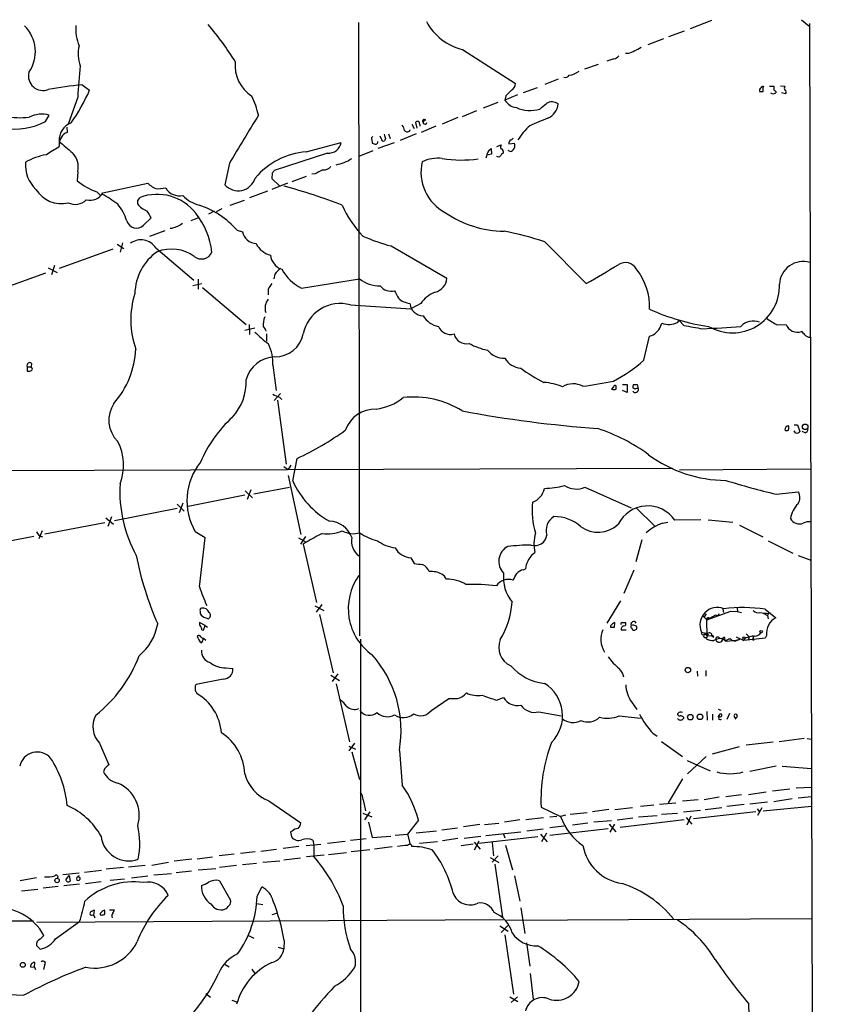
# Model space of a CAD drawing. Extents: x 2 to 1023, y 7 to 817.
# Drawn here: x 691 to 834, y 642 to 817 of the extents above; entities that cross this region are included whole.
import ezdxf

# ---------------------------------------------------------------- set-up
doc = ezdxf.new("R2010")
doc.units = 0
doc.header["$MEASUREMENT"] = 0
doc.layers.add('MAIN', color=5, linetype='CONTINUOUS')

msp = doc.modelspace()

# ---------------------------------------------------------------- linework, layer by layer
at = {"layer": 'MAIN'}
for p, q in [((813.9007, 817.2873), (810.0907, 815.848)), ((829.9027, 817.4567), (831.2573, 816.356)), ((751.078, 816.9487), (751.2473, 707.7287)), ((809.0747, 815.4247), (806.2807, 814.4087)), ((831.342, 816.7793), (833.628, 18.3727)), ((805.3493, 814.07), (802.5553, 812.9693)), ((769.62, 812.1227), (779.018, 806.1113)), ((796.544, 810.514), (795.274, 810.0907)), ((799.084, 811.4453), (798.576, 811.4453)), ((793.75, 809.498), (791.2947, 808.6513)), ((786.638, 806.8733), (784.2673, 805.942)), ((701.8867, 805.8573), (703.2413, 804.926)), ((782.9127, 805.3493), (780.3727, 804.418)), ((823.1293, 804.672), (823.1293, 805.5187)), ((824.23, 805.6033), (825.0767, 805.6033)), ((826.1773, 805.688), (826.9393, 805.6033)), ((701.1247, 803.656), (699.4313, 798.83)), ((779.3567, 804.0793), (777.1553, 803.148)), ((777.3247, 803.91), (777.1553, 803.148)), ((825.3307, 804.672), (825.3307, 804.418)), ((827.1087, 804.2487), (826.3467, 804.418)), ((775.8853, 802.7247), (773.2607, 801.7087)), ((695.3673, 799.338), (696.0447, 800.4387)), ((768.7733, 800.0153), (765.9793, 798.83)), ((772.0753, 801.2007), (769.5353, 800.1847)), ((699.1773, 798.322), (699.262, 797.3907)), ((760.5607, 798.83), (760.984, 798.068)), ((761.238, 799.1687), (761.492, 798.1527)), ((764.8787, 798.4913), (762.254, 797.3907)), ((762.6773, 799.2533), (762.508, 799.2533)), ((753.4487, 796.1207), (753.5333, 795.4433)), ((755.142, 796.29), (754.9727, 796.7133)), ((755.904, 796.29), (755.7347, 795.8667)), ((756.412, 797.1367), (756.7507, 796.29)), ((761.3227, 797.1367), (758.5287, 795.9513)), ((697.8227, 795.274), (697.738, 794.766)), ((741.7647, 793.9193), (748.03, 795.6127)), ((757.428, 795.528), (754.5493, 794.512)), ((774.2767, 794.1733), (774.7, 794.512)), ((774.7, 794.512), (774.7847, 793.496)), ((775.716, 794.8507), (776.478, 795.1893)), ((777.8327, 795.3587), (778.8487, 795.4433)), ((745.5747, 793.6653), (736.092, 790.6173)), ((753.618, 794.0887), (751.1627, 793.0727)), ((774.7847, 793.496), (773.938, 793.3267)), ((776.8167, 794.004), (776.8167, 793.6653)), ((778.0867, 794.004), (777.748, 794.1733)), ((728.1333, 791.8873), (727.2867, 788.0773)), ((701.1247, 790.448), (701.04, 788.7547)), ((735.7533, 790.1093), (735.6687, 789.178)), ((735.6687, 789.178), (737.108, 787.8233)), ((741.7647, 789.5167), (739.2247, 788.5853)), ((743.3733, 790.0247), (742.7807, 789.94)), ((705.612, 786.638), (713.5707, 788.3313)), ((715.3487, 787.3153), (716.788, 787.4847)), ((738.4627, 788.3313), (735.6687, 787.2307)), ((704.5113, 786.8073), (705.104, 786.2147)), ((711.7927, 785.2833), (712.216, 785.7913)), ((734.9067, 786.892), (731.6893, 785.7067)), ((730.758, 785.2833), (728.218, 784.352)), ((712.8087, 780.8807), (714.1633, 782.1507)), ((722.7147, 782.2353), (721.2753, 781.6427)), ((725.424, 783.336), (724.408, 782.828)), ((726.7787, 783.7593), (725.7627, 783.2513)), ((717.8887, 780.288), (717.55, 780.288)), ((716.6187, 779.8647), (713.9093, 778.8487)), ((729.488, 779.9493), (730.4193, 779.6953)), ((708.152, 777.494), (709.3373, 776.732)), ((709.0833, 777.748), (708.66, 776.0547)), ((715.01, 776.8167), (721.7833, 771.0593)), ((756.92, 777.1553), (766.826, 771.398)), ((784.2673, 777.9173), (791.6333, 770.4667)), ((707.39, 776.5627), (697.8227, 773.176)), ((696.976, 773.684), (696.468, 771.9907)), ((695.3673, 772.3293), (685.3767, 768.6887)), ((695.8753, 773.2607), (697.484, 772.414)), ((736.1767, 772.16), (736.0073, 771.3133)), ((721.614, 770.128), (723.2227, 770.4667)), ((722.5453, 771.2287), (722.5453, 769.4507)), ((723.3073, 769.7893), (731.0967, 763.1853)), ((740.918, 769.62), (751.2473, 771.3133)), ((734.9913, 769.4507), (734.9913, 768.4347)), ((749.6387, 766.6567), (760.3913, 765.9793)), ((762.1693, 766.9107), (760.3913, 765.9793)), ((731.6047, 763.1853), (731.6893, 761.4073)), ((804.8413, 762.8467), (805.0953, 763.4393)), ((807.8893, 763.524), (808.1433, 763.8627)), ((808.99, 763.016), (808.1433, 763.8627)), ((825.5847, 763.1007), (827.1933, 763.1853)), ((732.6207, 762.508), (730.8427, 762.0847)), ((734.7373, 761.492), (734.7373, 760.222)), ((801.878, 756.8353), (802.894, 761.0687)), ((692.912, 756.2427), (692.8273, 755.65)), ((735.838, 755.904), (736.4307, 751.4167)), ((692.15, 755.65), (692.15, 754.888)), ((692.15, 755.65), (692.8273, 755.65)), ((692.912, 755.4807), (692.8273, 755.65)), ((796.9673, 751.6707), (796.9673, 752.2633)), ((798.068, 752.5173), (798.9147, 752.5173)), ((798.9147, 752.5173), (798.9147, 751.078)), ((800.0153, 752.5173), (800.6927, 752.5173)), ((800.6927, 752.5173), (800.862, 751.7553)), ((737.1927, 750.9087), (736.092, 749.6387)), ((796.4593, 752.094), (796.1207, 751.6707)), ((798.9147, 751.078), (798.068, 751.4167)), ((800.2693, 751.6707), (799.9307, 751.9247)), ((736.6847, 749.7233), (738.2087, 738.2933)), ((737.0233, 750.2313), (737.4467, 749.808)), ((828.6327, 745.3207), (829.2253, 745.3207)), ((829.2253, 745.3207), (829.6487, 744.1353)), ((828.8867, 743.8813), (828.6327, 744.22)), ((830.58, 743.8813), (830.072, 744.1353)), ((739.394, 735.33), (740.156, 739.3093)), ((807.0427, 737.5313), (652.6107, 737.0233)), ((737.7853, 737.87), (738.5473, 737.362)), ((739.0553, 738.124), (738.5473, 737.362)), ((808.228, 737.2773), (831.5113, 737.4467)), ((738.5473, 736.2613), (740.8333, 725.7627)), ((730.9273, 733.552), (732.1973, 732.282)), ((731.9433, 733.7213), (731.266, 732.028)), ((732.4513, 733.044), (738.8013, 734.2293)), ((791.3793, 734.2293), (799.592, 730.504)), ((825.4153, 732.9593), (829.3947, 733.3827)), ((719.836, 731.3507), (719.1587, 729.6573)), ((730.8427, 732.79), (720.7673, 730.758)), ((718.82, 730.4193), (707.644, 728.218)), ((718.82, 731.1813), (720.09, 729.9113)), ((800.4387, 730.5887), (803.8253, 727.2867)), ((705.9507, 727.8793), (695.2827, 725.8473)), ((706.12, 728.726), (707.4747, 727.6253)), ((707.136, 728.8953), (706.4587, 727.202)), ((805.18, 727.7947), (806.1113, 727.964)), ((812.038, 728.3873), (807.3813, 728.3027)), ((813.308, 728.3873), (817.7107, 727.964)), ((694.7747, 726.44), (694.182, 725.0007)), ((723.8153, 725.17), (722.0373, 726.2707)), ((818.896, 727.456), (823.0447, 725.3393)), ((693.3353, 725.424), (682.6673, 723.392)), ((722.7993, 716.4493), (723.8153, 725.17)), ((740.41, 725.17), (741.7647, 724.408)), ((741.68, 725.424), (740.7487, 724.0693)), ((741.7647, 724.408), (741.2567, 724.0693)), ((801.5393, 724.8313), (800.4387, 720.9367)), ((823.976, 724.662), (828.3787, 722.4607)), ((741.2567, 724.0693), (743.6273, 713.6553)), ((781.9813, 722.2067), (782.4893, 722.5453)), ((760.3913, 721.614), (760.984, 720.598)), ((829.31, 722.0373), (831.596, 721.1907)), ((780.4573, 719.4973), (780.796, 719.6667)), ((800.1, 719.4127), (798.322, 715.264)), ((797.7293, 713.994), (795.274, 710.0147)), ((722.884, 712.1313), (722.884, 711.708)), ((743.2887, 713.0627), (744.8973, 712.216)), ((744.5587, 713.3167), (743.5427, 711.962)), ((813.054, 710.6073), (817.372, 712.1313)), ((815.9327, 712.47), (816.0173, 711.8773)), ((817.372, 712.1313), (818.4727, 712.0467)), ((818.4727, 712.724), (818.5573, 712.0467)), ((818.4727, 712.0467), (819.2347, 711.8773)), ((823.468, 712.47), (825.3307, 710.946)), ((723.9, 710.946), (724.408, 710.7767)), ((744.1353, 711.5387), (746.5907, 701.1247)), ((812.292, 711.3693), (813.054, 710.6073)), ((812.9693, 711.6233), (812.6307, 711.1153)), ((813.054, 710.6073), (814.6627, 711.454)), ((813.054, 710.8613), (813.054, 710.6073)), ((813.1387, 707.644), (813.054, 710.6073)), ((823.1293, 711.7927), (823.8913, 711.3693)), ((824.0607, 711.708), (823.8913, 711.3693)), ((823.8913, 711.3693), (823.976, 710.7767)), ((723.8153, 709.5913), (722.7993, 710.0993)), ((723.2227, 708.8293), (723.4767, 708.7447)), ((723.4767, 708.7447), (723.8153, 709.5913)), ((723.8153, 709.5913), (724.2387, 709.2527)), ((795.9513, 709.5067), (795.9513, 709.2527)), ((796.6287, 709.2527), (796.7133, 710.0993)), ((797.814, 708.8293), (798.7453, 708.8293)), ((797.9833, 710.0993), (798.576, 710.0993)), ((723.4767, 707.3053), (723.9, 706.9667)), ((751.4167, 707.136), (751.5013, 585.8933)), ((812.8, 708.0673), (813.1387, 707.644)), ((813.1387, 707.5593), (812.9693, 707.2207)), ((813.1387, 707.644), (813.3927, 708.0673)), ((813.9007, 707.7287), (813.1387, 707.644)), ((813.9853, 707.7287), (814.324, 707.4747)), ((815.34, 707.3053), (815.9327, 707.2207)), ((816.5253, 706.7973), (818.2187, 706.9667)), ((817.2873, 707.2207), (816.9487, 707.136)), ((816.9487, 707.136), (817.2873, 707.2207)), ((818.2187, 706.9667), (818.9807, 707.136)), ((818.3033, 707.5593), (819.658, 706.882)), ((818.5573, 706.9667), (818.9807, 707.136)), ((819.912, 707.3053), (819.658, 706.882)), ((823.468, 707.3053), (819.658, 706.882)), ((821.3513, 707.7287), (819.912, 707.3053)), ((820.0813, 708.0673), (820.5893, 707.5593)), ((820.5893, 707.5593), (820.42, 706.882)), ((821.436, 706.9667), (821.2667, 706.9667)), ((821.3513, 707.5593), (821.69, 707.7287)), ((823.722, 707.8133), (823.468, 707.3053)), ((727.456, 702.056), (728.726, 701.8867)), ((811.3607, 701.4633), (811.4453, 700.532)), ((812.8847, 701.548), (812.8847, 700.532)), ((727.0327, 700.024), (722.2067, 699.0927)), ((746.1673, 700.7013), (747.6913, 699.77)), ((747.4373, 700.9553), (746.4213, 699.6007)), ((747.0987, 699.1773), (749.4693, 688.848)), ((722.2067, 697.738), (722.2913, 697.484)), ((764.1167, 694.5207), (767.1647, 696.5527)), ((775.6313, 696.2987), (776.9013, 696.722)), ((799.6767, 695.96), (800.608, 694.6053)), ((815.086, 694.69), (815.594, 694.5207)), ((783.1667, 694.182), (787.146, 693.5047)), ((797.4753, 693.5047), (801.2853, 693.0813)), ((808.9053, 693.2507), (808.9053, 692.9967)), ((813.054, 694.2667), (813.1387, 692.7427)), ((814.07, 693.7587), (814.07, 692.7427)), ((815.086, 693.3353), (815.5093, 693.8433)), ((817.118, 693.928), (816.61, 692.8273)), ((817.88, 693.42), (818.2187, 692.912)), ((803.4867, 690.372), (804.2487, 689.864)), ((830.4107, 689.4407), (825.9233, 688.848)), ((830.9187, 689.4407), (831.6807, 689.356)), ((705.0193, 688.594), (706.628, 684.784)), ((750.4007, 688.594), (749.3847, 687.2393)), ((749.3847, 688.086), (750.57, 687.578)), ((805.0107, 688.9327), (808.736, 686.2233)), ((814.07, 686.7313), (818.896, 688.0013)), ((820.0813, 688.34), (824.9073, 688.848)), ((749.8927, 687.07), (751.2473, 682.1593)), ((812.9693, 686.2233), (809.6673, 683.1753)), ((705.866, 684.022), (705.6967, 683.514)), ((809.5827, 685.546), (813.6467, 683.6833)), ((825.4153, 684.53), (820.7587, 683.5987)), ((826.516, 684.53), (831.6807, 684.1067)), ((808.736, 682.244), (806.196, 678.0107)), ((824.738, 680.1273), (827.8707, 680.466)), ((828.9713, 680.6353), (831.6807, 680.8047)), ((815.2553, 679.0267), (812.6307, 678.5187)), ((816.4407, 679.1113), (819.2347, 679.45)), ((820.5047, 679.45), (823.6373, 679.958)), ((828.294, 678.688), (824.992, 678.18)), ((829.31, 678.8573), (831.6807, 679.1113)), ((735.1607, 678.3493), (740.8333, 674.4547)), ((751.9247, 678.5187), (752.348, 676.5713)), ((783.59, 677.2487), (787.0613, 675.5553)), ((796.7133, 676.8253), (799.846, 677.164)), ((803.656, 677.5873), (801.2853, 677.3333)), ((804.672, 677.7567), (807.5507, 678.0107)), ((811.53, 678.5187), (808.736, 678.2647)), ((812.8, 676.8253), (815.7633, 677.164)), ((819.7427, 677.672), (816.61, 677.3333)), ((820.7587, 677.8413), (823.8913, 678.18)), ((822.0287, 676.91), (822.452, 676.402)), ((822.8753, 677.0793), (822.1133, 675.7247)), ((823.1293, 676.5713), (831.6807, 677.418)), ((751.84, 676.148), (753.4487, 675.4707)), ((753.11, 676.402), (752.1787, 674.9627)), ((784.0133, 675.3013), (780.8807, 674.9627)), ((785.114, 675.4707), (786.384, 675.64)), ((787.908, 675.8093), (787.0613, 675.5553)), ((791.8027, 676.2327), (788.7547, 675.894)), ((795.6127, 676.8253), (792.734, 676.402)), ((797.1367, 674.9627), (799.9307, 675.3013)), ((800.9467, 675.4707), (804.2487, 675.7247)), ((805.0107, 675.9787), (807.8893, 676.148)), ((808.9053, 676.402), (811.9533, 676.656)), ((809.4133, 675.386), (810.4293, 674.2007)), ((810.26, 675.64), (809.498, 674.0313)), ((821.7747, 676.402), (810.6833, 675.132)), ((752.856, 674.5393), (753.5333, 671.83)), ((761.746, 674.878), (759.7987, 672.4227)), ((765.8947, 673.1847), (768.6887, 673.5233)), ((772.668, 674.116), (769.7893, 673.6927)), ((773.5147, 674.116), (776.0547, 674.37)), ((779.78, 674.9627), (777.0707, 674.5393)), ((781.05, 673.0153), (783.9287, 673.354)), ((787.654, 673.862), (785.114, 673.5233)), ((795.528, 673.354), (785.114, 672.1687)), ((791.8873, 674.37), (789.178, 674.0313)), ((796.1207, 674.7933), (792.988, 674.5393)), ((795.6973, 674.2007), (796.8827, 672.846)), ((795.8667, 672.7613), (796.7133, 674.2007)), ((809.0747, 674.9627), (797.6447, 673.608)), ((739.3093, 672.9307), (738.9707, 672.846)), ((738.9707, 672.846), (739.14, 671.9147)), ((749.6387, 671.322), (752.4327, 671.6607)), ((753.5333, 671.83), (756.8353, 672.084)), ((757.5973, 672.2533), (759.7987, 672.4227)), ((759.7987, 672.4227), (760.3067, 670.56)), ((761.3227, 672.6767), (764.9633, 673.0153)), ((768.7733, 671.6607), (766.064, 671.2373)), ((772.8373, 671.9993), (769.874, 671.6607)), ((782.9973, 671.9147), (772.4987, 670.7293)), ((773.7687, 672.1687), (779.9493, 672.846)), ((776.9013, 672.4227), (777.1553, 671.7453)), ((783.5053, 672.4227), (784.6907, 671.068)), ((784.5213, 672.592), (783.6747, 671.068)), ((740.4947, 670.2213), (737.7007, 669.8827)), ((741.7647, 670.3907), (744.3893, 670.6447)), ((742.95, 671.322), (743.1193, 670.4753)), ((743.1193, 670.4753), (743.1193, 668.4433)), ((745.5747, 670.814), (748.7073, 671.1527)), ((757.0893, 670.1367), (753.9567, 669.7133)), ((765.1327, 671.068), (761.9153, 670.7293)), ((771.4827, 670.6447), (769.366, 670.306)), ((771.652, 670.9833), (772.7527, 669.7133)), ((771.7367, 669.6287), (772.5833, 671.2373)), ((774.8693, 670.8987), (775.1233, 668.528)), ((777.24, 670.4753), (778.51, 666.0727)), ((722.376, 668.02), (725.0853, 668.3587)), ((728.98, 668.8667), (726.2707, 668.528)), ((732.7053, 669.29), (730.0807, 668.9513)), ((733.7213, 669.3747), (736.5153, 669.7133)), ((737.7853, 667.8507), (740.7487, 668.1893)), ((744.982, 668.6973), (741.8493, 668.3587)), ((745.744, 668.782), (748.9613, 669.1207)), ((753.11, 669.6287), (749.808, 669.29)), ((774.5307, 668.274), (776.0547, 667.3427)), ((775.97, 668.528), (774.8693, 667.4273)), ((709.2527, 666.496), (706.2047, 666.1573)), ((710.184, 666.5807), (713.1473, 666.9193)), ((714.3327, 666.9193), (717.296, 667.4273)), ((721.4447, 667.9353), (718.312, 667.5967)), ((722.5453, 666.0727), (725.678, 666.3267)), ((729.4033, 666.8347), (726.3553, 666.496)), ((730.4193, 667.004), (732.9593, 667.258)), ((734.06, 667.4273), (737.108, 667.6813)), ((775.3773, 667.0887), (776.732, 657.606)), ((693.7587, 664.6333), (690.88, 664.1253)), ((701.3787, 665.48), (698.5, 665.1413)), ((699.008, 664.2947), (699.6007, 665.0567)), ((699.6007, 665.0567), (699.77, 664.0407)), ((701.548, 664.6333), (701.2093, 664.8027)), ((702.31, 665.6493), (705.358, 665.988)), ((710.692, 664.6333), (713.5707, 664.972)), ((714.6713, 665.1413), (717.804, 665.3953)), ((718.6507, 665.5647), (721.36, 665.9033)), ((778.8487, 664.972), (779.78, 660.4847)), ((697.6533, 663.1093), (694.944, 662.7707)), ((701.4633, 663.5327), (698.6693, 663.194)), ((702.4793, 663.6173), (705.2733, 663.956)), ((706.882, 664.21), (709.422, 664.464)), ((726.3553, 664.1253), (728.3027, 660.654)), ((733.044, 661.3313), (733.8907, 663.0247)), ((691.134, 662.3473), (694.0127, 662.6013)), ((732.9593, 660.0613), (734.06, 659.892)), ((779.9493, 659.2993), (780.7113, 654.7273)), ((703.7493, 658.0293), (704.0033, 657.9447)), ((704.0033, 657.9447), (704.088, 658.876)), ((704.0033, 657.9447), (704.1727, 657.5213)), ((705.104, 658.2833), (705.104, 658.0293)), ((706.7973, 658.9607), (707.644, 658.9607)), ((736.5153, 658.2833), (735.6687, 658.0293)), ((693.2507, 656.9287), (648.2927, 656.7593)), ((776.9013, 657.1827), (693.8433, 656.6747)), ((697.1453, 653.796), (701.4633, 656.844)), ((776.224, 656.082), (777.748, 655.1507)), ((776.478, 654.8967), (777.6633, 656.1667)), ((831.6807, 657.352), (777.4093, 657.0133)), ((731.52, 654.3887), (732.4513, 653.8807)), ((777.1553, 654.4733), (778.6793, 643.89)), ((693.7587, 652.6107), (694.436, 651.9333)), ((737.87, 653.4573), (737.7853, 652.018)), ((780.9653, 653.034), (781.558, 648.8853)), ((736.7693, 652.272), (737.7853, 652.018)), ((692.7427, 648.8007), (693.42, 648.716)), ((693.42, 648.716), (693.5047, 649.5627)), ((695.198, 649.0547), (695.0287, 648.2927)), ((727.3713, 649.224), (728.0487, 648.8007)), ((693.42, 648.716), (693.5893, 648.2927)), ((732.1127, 648.3773), (732.6207, 647.6153)), ((781.6427, 647.6153), (782.1507, 643.0433)), ((723.9, 644.0593), (724.7467, 643.382)), ((728.5567, 642.874), (729.4033, 642.5353)), ((778.002, 643.4667), (779.4413, 642.62)), ((779.3567, 643.4667), (778.256, 642.4507)), ((820.5047, 642.2813), (820.7587, 634.5767))]:
    msp.add_line(p, q, dxfattribs=at)
for centre, radius in [((830.583, 744.9582), 0.4965), ((822.7342, 708.4625), 0.2275), ((819.7124, 707.3296), 0.201), ((809.7096, 701.6327), 0.4826), ((810.1449, 693.2426), 0.4967), ((811.8596, 693.3073), 0.4968), ((697.4501, 664.1593), 0.3909), ((691.3541, 649.1394), 0.4246)]:
    msp.add_circle(centre, radius, dxfattribs=at)
for centre, radius, start, end in [((772.0108, 821.8444), 10.0114, 208.170789, 256.183763), ((687.1642, 811.7611), 6.4159, 324.755284, 45.739467), ((708.7564, 815.8697), 7.9908, 175.902327, 202.591129), ((681.2572, 780.0732), 56.4768, 32.005588, 40.310903), ((707.3315, 811.3014), 6.1385, 165.869583, 199.582311), ((794.0645, 824.7942), 14.2614, 290.60744, 300.814174), ((796.4592, 811.615), 1.1042, 274.404277, 327.518859), ((864.9848, 794.0534), 164.1412, 174.689911, 176.646164), ((735.6603, 809.327), 6.5463, 174.046427, 237.185313), ((694.9497, 807.4572), 2.6158, 166.705925, 290.723455), ((787.8657, 808.0795), 0.893, 256.285893, 323.689594), ((788.0781, 811.1895), 3.674, 277.935139, 308.462043), ((707.7242, 742.6418), 63.4845, 95.275894, 100.756911), ((673.3587, 817.962), 32.6023, 324.616974, 336.431221), ((1031.8325, 550.4182), 359.2107, 134.885409, 135.114591), ((777.6914, 806.0832), 1.3269, 299.296598, 1.213456), ((823.0531, 804.8328), 0.6223, 123.902018, 194.976496), ((823.0871, 805.1375), 0.436, 60.965819, 150.936461), ((824.1449, 805.4341), 0.947, 333.443066, 10.291859), ((909.8363, 889.5162), 119.7486, 224.885375, 225.114558), ((827.5748, 805.2646), 0.7201, 151.943894, 208.049084), ((826.8451, 804.5426), 0.3948, 311.889048, 76.196064), ((718.6826, 797.2241), 14.9647, 12.404472, 26.175168), ((779.5471, 804.5343), 2.7645, 210.096809, 262.521771), ((822.7907, 973.9718), 169.3001, 269.885375, 270.114592), ((824.865, 804.9683), 0.7209, 229.759908, 310.240092), ((781.6113, 807.3766), 6.0868, 246.531836, 286.460405), ((529.9375, 1098.3619), 390.2748, 310.487503, 310.716693), ((785.511, 800.7948), 2.0196, 56.080175, 119.343381), ((783.515, 802.8079), 3.1412, 293.654862, 353.837471), ((690.8875, 813.0738), 13.0722, 258.383626, 277.03575), ((694.6991, 795.7295), 4.8977, 74.053319, 116.82821), ((1032.7424, 613.7511), 352.8728, 148.058663, 149.680792), ((762.8043, 799.3804), 0.3224, 23.17759, 203.217258), ((1121.8465, -5.0833), 872.7339, 112.7197776, 112.9489571), ((689.9434, 809.4222), 11.4503, 259.80494, 298.274084), ((701.0606, 796.0359), 3.2478, 110.19698, 184.483675), ((756.982, 797.2417), 2.3596, 11.925675, 36.967509), ((759.7619, 798.0348), 0.5616, 212.957143, 345.973655), ((761.5766, 798.9358), 0.411, 34.513548, 145.478552), ((592.65, 756.48), 174.5654, 13.925632, 14.154815), ((762.9284, 799.2095), 0.3441, 59.947346, 353.188975), ((790.3924, 789.0619), 12.9832, 132.878511, 147.50938), ((699.5579, 795.4012), 1.7398, 138.94078, 184.192606), ((699.8889, 795.6055), 1.8921, 109.349497, 150.263006), ((753.7873, 796.2901), 0.3786, 116.565051, 206.578587), ((755.5654, 796.2562), 0.4247, 175.43576, 293.492649), ((946.2768, 860.1708), 200.8048, 198.320321, 198.549504), ((778.1544, 796.4847), 0.4538, 261.419912, 345.972943), ((1035.3164, 243.7571), 646.1966, 121.4939302, 121.7231103), ((1207.004, 1387.4113), 780.5708, 229.2833153, 229.5125), ((745.696, 796.0339), 2.3717, 267.068348, 349.770348), ((796.1984, 964.7143), 174.5651, 255.853153, 256.082328), ((754.1007, 795.7142), 0.4537, 284.030118, 8.594459), ((777.9615, 794.6387), 1.5824, 159.637627, 187.677432), ((776.4922, 794.1028), 0.3392, 343.066164, 106.949994), ((779.4102, 795.1534), 1.5908, 146.301941, 172.585052), ((778.0082, 794.8141), 0.8139, 275.534773, 338.212969), ((778.0391, 795.0474), 0.9012, 323.550995, 26.058953), ((697.5313, 782.1258), 11.4604, 100.022953, 119.941083), ((697.7427, 791.2764), 3.482, 346.236736, 45.267616), ((742.8492, 780.6686), 13.295, 94.678929, 139.728111), ((745.9473, 798.6524), 7.1129, 279.315726, 303.688727), ((765.2316, 786.2565), 6.5205, 83.41547, 115.511059), ((769.5003, 815.7633), 23.2969, 261.30724, 277.184684), ((777.0684, 792.3538), 3.3323, 146.905565, 171.980293), ((775.9671, 793.6061), 0.5605, 233.195523, 319.492942), ((777.1131, 792.9454), 0.7785, 112.378134, 157.605454), ((697.8032, 791.5969), 6.0095, 175.611898, 226.597992), ((744.7891, 792.5975), 1.8965, 268.153753, 316.610952), ((770.3344, 790.2846), 8.1261, 166.79198, 242.418922), ((729.6717, 790.1525), 3.1614, 221.026687, 343.652802), ((862.9341, 705.6807), 152.6537, 146.192759, 146.421922), ((913.3805, 451.6786), 378.6562, 116.448768, 116.677944), ((708.3331, 797.6874), 11.5318, 230.770092, 250.645402), ((716.3843, 791.1914), 4.012, 225.469569, 255.041353), ((719.2753, 788.9748), 2.8995, 210.925123, 281.149881), ((706.1539, 673.6419), 118.5044, 69.218801, 74.476334), ((698.1626, 789.9551), 5.2507, 211.25607, 283.982518), ((703.301, 787.9381), 2.6516, 255.758843, 330.639186), ((694.2513, 765.7132), 23.5059, 53.489295, 61.568395), ((715.2837, 777.7101), 8.6439, 37.710285, 110.787236), ((724.2625, 790.3616), 6.1238, 223.710449, 255.359445), ((700.6785, 787.4033), 2.8326, 243.877291, 314.068874), ((701.8718, 779.2326), 8.3298, 16.818164, 40.171853), ((542.4927, 784.9447), 169.3003, 359.885375, 0.114591), ((714.7038, 786.8726), 3.6895, 217.90454, 249.327083), ((718.1082, 770.1281), 15.0318, 40.795441, 72.154595), ((765.3706, 791.8402), 18.6993, 203.323554, 223.648558), ((709.7655, 780.3756), 4.7425, 21.98066, 39.947262), ((711.5656, 774.552), 13.5189, 6.38194, 38.660404), ((777.2593, 798.715), 18.937, 235.642037, 269.173074), ((711.5476, 782.1197), 1.7679, 195.653357, 315.506461), ((803.0691, 526.4651), 267.7345, 108.322042, 108.551232), ((846.3147, 569.2529), 246.804, 120.851148, 121.080355), ((733.0669, 780.2842), 2.7123, 192.540035, 265.936507), ((764.0751, 805.7447), 29.4712, 245.470914, 255.949139), ((763.6606, 712.5284), 68.5591, 72.508242, 78.792438), ((712.3653, 775.1142), 3.1453, 32.771017, 125.861035), ((736.3455, 779.3137), 3.8803, 206.559768, 256.120615), ((720.6337, 768.4834), 9.3513, 125.045076, 178.742012), ((717.7813, 769.5947), 7.012, 54.351282, 111.038626), ((723.1446, 776.865), 2.0253, 230.925765, 336.415818), ((738.4119, 775.8616), 3.0137, 185.997761, 251.320356), ((-52.1469, 2211.5252), 1669.9146, 300.3501707, 300.5793511), ((798.5946, 771.9823), 2.2249, 29.898846, 122.759364), ((830.1863, 770.1978), 4.1824, 72.747803, 177.475755), ((990.6845, 518.6682), 359.2107, 134.885409, 135.114591), ((745.0588, 777.3366), 8.7574, 209.632001, 241.781576), ((792.0478, 766.3105), 10.8542, 357.804584, 38.661457), ((989.3298, 600.6088), 305.2796, 146.192733, 146.421916), ((754.9668, 776.125), 6.0817, 232.29556, 270.055584), ((756.8777, 771.5251), 2.4135, 217.877482, 285.254702), ((764.1208, 771.5901), 2.712, 282.532703, 355.938166), ((817.6404, 770.0631), 8.3737, 239.518185, 2.18256), ((726.2853, 763.9906), 15.7191, 162.60975, 199.348343), ((1096.5361, 937.8491), 378.6562, 206.448754, 206.677931), ((766.8356, 763.6813), 5.6748, 112.005209, 145.314106), ((737.2111, 766.0532), 2.7478, 143.886623, 195.865771), ((747.8336, 760.2021), 6.7022, 74.375765, 168.903662), ((760.82, 770.8978), 4.0317, 229.28279, 261.470148), ((762.6915, 767.1929), 2.4856, 186.519147, 267.72192), ((737.6779, 763.1644), 3.556, 157.242313, 186.497482), ((766.0109, 766.7796), 3.9963, 211.202017, 259.782226), ((818.5949, 800.3705), 37.8827, 245.514626, 262.106977), ((733.5095, 761.7882), 1.1627, 10.496143, 56.883992), ((767.467, 763.7533), 2.3472, 202.721639, 285.544365), ((802.0091, 763.9932), 3.0554, 286.834851, 337.961455), ((806.3974, 766.6135), 3.4309, 247.695895, 295.775603), ((823.4834, 834.266), 72.7092, 258.501989, 261.145829), ((806.5559, 911.0856), 148.7729, 272.209648, 274.856081), ((821.3862, 760.6919), 3.1054, 69.927674, 136.062023), ((832.0552, 775.3254), 13.8315, 232.95231, 242.107854), ((829.2008, 763.943), 2.1457, 200.678243, 289.093589), ((748.1792, 777.3957), 22.0076, 225.011966, 233.459336), ((736.3159, 762.461), 5.0349, 268.415748, 348.903868), ((770.306, 762.014), 2.2708, 193.289641, 282.701491), ((829.1824, 760.6024), 1.4975, 28.750617, 61.249383), ((831.5146, 762.3289), 1.4323, 224.629443, 266.481557), ((728.2039, 756.3584), 7.6476, 356.593636, 26.025944), ((776.0513, 769.0784), 10.6599, 240.519656, 259.029596), ((695.7376, 759.5127), 15.7333, 318.709896, 357.34062), ((777.0739, 761.1255), 3.9523, 219.466272, 271.180113), ((692.5733, 755.8919), 0.4875, 46.005377, 209.746339), ((736.3835, 751.9625), 5.4694, 92.166886, 165.15273), ((780.2365, 758.9316), 3.5472, 209.701607, 265.356008), ((786.2334, 773.7878), 23.0682, 296.314016, 312.702342), ((692.3618, 756.4529), 1.5792, 262.29219, 290.390429), ((692.8061, 755.2267), 0.2752, 292.632677, 67.367323), ((797.8878, 780.0377), 30.4796, 233.946381, 243.100442), ((721.7999, 752.9818), 9.3047, 317.329697, 2.354157), ((783.3429, 742.0484), 10.8339, 68.007776, 86.003382), ((789.2975, 748.8184), 3.7855, 62.581377, 120.082991), ((778.7162, 840.1155), 88.7963, 277.97814, 281.526323), ((796.7979, 751.9247), 0.3786, 63.421413, 153.434949), ((800.8615, 752.0942), 0.9461, 153.434949, 190.320555), ((863.4292, 1046.8069), 322.3904, 246.686232, 246.915418), ((796.544, 752.5166), 0.9459, 243.415987, 296.584013), ((800.3803, 751.5789), 0.513, 208.773601, 20.112884), ((800.6925, 750.8241), 0.9465, 79.683783, 116.559637), ((712.0255, 746.1568), 5.3657, 146.341621, 225.080791), ((753.0071, 757.7202), 9.6806, 277.142121, 308.524856), ((760.9231, 734.0688), 16.1882, 57.858955, 96.691848), ((754.0808, 742.5002), 5.6161, 88.674611, 160.343843), ((810.0788, 965.5683), 221.5339, 259.454713, 265.751048), ((744.2199, 729.6664), 23.065, 132.48684, 157.125763), ((717.0842, 788.4119), 54.2529, 295.167387, 305.763767), ((783.4358, 713.601), 32.6844, 53.831847, 71.76118), ((827.7206, 744.3768), 0.7814, 97.640673, 179.083404), ((827.278, 745.025), 0.7203, 241.951376, 298.048624), ((826.8116, 744.7703), 0.8907, 334.674936, 25.325064), ((829.0983, 744.5164), 0.6695, 251.573171, 325.301058), ((830.2776, 744.6373), 0.8142, 291.80141, 354.460259), ((700.1489, 738.1234), 9.129, 338.799053, 27.631705), ((816.5824, 758.6999), 23.2856, 233.478914, 269.651336), ((731.4599, 731.7765), 10.9133, 141.083798, 210.298536), ((732.1226, 733.3886), 23.5063, 176.503976, 208.875197), ((753.603, 741.6504), 15.5513, 203.980295, 240.365023), ((856.2365, 863.2409), 133.8777, 252.707203, 256.690031), ((780.9028, 734.6629), 3.3512, 290.309717, 348.159948), ((783.2426, 753.2561), 19.3037, 272.791437, 283.468684), ((789.7867, 737.6193), 3.7455, 236.853004, 295.163833), ((827.6203, 732.3937), 2.0314, 326.280989, 29.13405), ((795.041, 729.9426), 13.0705, 173.068438, 197.479389), ((833.3828, 727.5019), 5.5458, 137.255748, 168.144012), ((802.5419, 725.0159), 5.85, 34.183371, 153.509847), ((745.781, 723.7605), 4.3748, 19.971246, 88.267033), ((787.3312, 726.5251), 2.8538, 120.658344, 197.267312), ((785.8655, 721.7412), 7.2388, 48.971333, 89.916892), ((808.1347, 719.4782), 8.8258, 109.559193, 131.372496), ((829.5807, 729.5205), 1.8479, 208.409532, 290.945797), ((831.342, 725.6636), 2.3986, 83.921226, 117.316074), ((695.1968, 726.8541), 1.5519, 202.081123, 257.439558), ((758.8147, 695.6838), 33.4033, 115.103274, 120.692357), ((745.5322, 732.4094), 6.5381, 262.186051, 294.074868), ((750.1484, 729.8107), 3.8937, 239.961445, 287.696908), ((756.5405, 733.309), 8.8927, 234.146997, 256.501009), ((789.5089, 724.1108), 7.192, 164.632947, 192.572272), ((793.7149, 731.3125), 5.147, 232.998968, 314.243532), ((753.218, 724.6384), 3.3819, 169.500132, 232.574061), ((758.6933, 730.5939), 7.2848, 234.51654, 261.347002), ((782.4542, 725.9751), 2.1722, 252.803799, 352.138848), ((760.6785, 725.1496), 3.5472, 209.701607, 265.356008), ((779.0203, 720.996), 2.9772, 117.115872, 224.623051), ((782.3653, 680.8538), 43.0498, 90.736418, 96.270496), ((768.4457, 733.1294), 57.9779, 191.029587, 203.678415), ((785.7553, 718.899), 5.0184, 138.767247, 171.200454), ((804.0713, 1101.5157), 383.3469, 263.54645, 263.775631), ((761.3821, 718.1897), 2.5061, 22.746488, 63.304078), ((764.0742, 715.2044), 3.9726, 62.724779, 95.50207), ((780.834, 717.4623), 2.0696, 100.487343, 139.00263), ((759.3411, 712.5841), 10.0828, 144.205752, 234.829542), ((764.7467, 716.8412), 2.2148, 25.766757, 58.780256), ((767.0502, 712.0199), 5.7923, 56.908291, 93.056978), ((777.7481, 715.2744), 2.5076, 70.267942, 147.581907), ((783.9633, 718.1813), 7.099, 174.151274, 218.728505), ((482.6164, 887.5476), 341.2822, 330.141067, 330.370256), ((750.135, 725.0678), 28.6622, 197.499212, 204.57581), ((771.4618, 685.5956), 31.302, 82.345325, 92.286981), ((763.8472, 714.6739), 14.608, 328.546208, 356.334535), ((723.2086, 712.2865), 0.3598, 101.316179, 205.553719), ((723.3963, 711.5132), 1.1553, 18.370647, 102.918788), ((814.9322, 709.694), 3.0907, 67.759321, 204.628831), ((819.4618, 684.4026), 28.3519, 81.876757, 96.80575), ((822.198, 712.9357), 1.1112, 220.364733, 287.745261), ((724.2451, 712.4644), 1.5572, 209.062109, 257.195408), ((724.0913, 711.3546), 0.659, 298.723565, 52.478054), ((800.0737, 709.7677), 0.513, 28.783391, 200.112884), ((813.3504, 710.4801), 0.4829, 74.763614, 127.866658), ((814.9167, 711.6797), 0.3398, 221.623737, 4.777645), ((865.624, 1092.795), 383.3469, 263.54645, 263.775631), ((826.81, 708.2069), 3.113, 118.372059, 187.263818), ((706.1262, 711.4163), 9.3553, 309.260579, 350.332785), ((723.3922, 709.8877), 0.6295, 160.359033, 227.717127), ((722.2658, 708.77), 0.9587, 3.546139, 42.848561), ((798.5606, 707.0846), 4.3309, 156.243434, 211.061997), ((797.5185, 708.2777), 1.9916, 113.846818, 141.896418), ((796.29, 878.6025), 169.3501, 269.885409, 270.114592), ((797.9833, 709.8877), 0.2116, 90, 216.875312), ((798.4067, 708.914), 0.5987, 98.132809, 188.132809), ((798.3682, 709.8376), 0.3342, 262.051788, 51.549055), ((799.9309, 709.422), 0.3788, 153.45524, 243.401126), ((799.8884, 708.2369), 1.3865, 58.733619, 102.344134), ((800.0576, 709.041), 0.2993, 171.875312, 278.143638), ((800.1484, 709.2375), 0.4952, 264.390726, 21.872304), ((812.4754, 708.2648), 0.3799, 158.181787, 328.681948), ((813.7894, 713.1165), 4.9967, 250.514868, 263.494683), ((722.63, 707.3054), 0.4936, 30.955794, 120.965747), ((724.6765, 708.2454), 2.3578, 192.65875, 229.268763), ((723.5193, 707.8561), 0.5524, 212.493463, 265.577431), ((722.1223, 707.3561), 1.3553, 318.538483, 357.851992), ((779.7165, 705.7136), 3.6609, 158.567975, 245.034446), ((812.8487, 707.7329), 0.3379, 98.28596, 329.094388), ((814.2057, 709.2874), 2.4083, 239.110093, 272.815596), ((813.5392, 707.8231), 0.456, 348.051804, 133.845), ((814.0276, 707.4605), 0.2967, 2.742842, 115.321376), ((815.6363, 704.6386), 2.599, 83.451663, 120.325941), ((815.0145, 707.1433), 0.3636, 26.45934, 194.655344), ((815.287, 707.2541), 0.6564, 197.996068, 349.635039), ((816.1126, 707.2842), 0.1908, 33.690068, 199.441701), ((816.4407, 707.8135), 0.8468, 233.136869, 306.863132), ((816.5232, 707.1472), 0.3499, 136.053836, 270.343869), ((818.0735, 707.8497), 1.0069, 218.661586, 298.718549), ((822.7924, 707.0512), 1.528, 160.578476, 183.170055), ((821.817, 707.2631), 0.4827, 164.757374, 217.88123), ((821.6535, 708.9832), 1.2904, 256.45591, 324.653307), ((725.2633, 705.0318), 2.1311, 175.777806, 253.611067), ((688.8028, 712.998), 24.8629, 308.681834, 339.209111), ((738.2608, 690.8177), 20.3999, 350.138873, 41.525944), ((804.9718, 710.7376), 11.599, 215.492371, 229.736201), ((727.2867, 706.2048), 4.1523, 230.793894, 272.336771), ((727.0255, 701.7315), 1.7076, 270.241597, 5.214782), ((785.2428, 708.6302), 9.428, 221.40517, 263.543907), ((795.7399, 699.9253), 2.6189, 9.614463, 48.498364), ((722.6304, 698.6269), 0.6297, 132.290215, 199.634851), ((722.6302, 698.2037), 0.6295, 160.359033, 227.717127), ((780.6642, 693.5102), 6.7426, 315.249962, 58.544976), ((804.3745, 699.2193), 5.7177, 182.11787, 214.752636), ((717.7732, 689.7605), 8.9479, 4.462451, 59.673181), ((744.8542, 692.1919), 5.0897, 36.201428, 53.792944), ((767.9267, 1077.5523), 381.0004, 269.885409, 270.114592), ((767.9229, 699.5466), 3.0903, 284.34787, 320.205349), ((772.3717, 701.8274), 4.7371, 244.029426, 278.737518), ((784.898, 728.3345), 33.3491, 249.265794, 253.866918), ((779.3886, 698.2121), 2.8995, 210.925123, 281.149881), ((750.3913, 696.6987), 2.0729, 226.381931, 291.847604), ((753.0085, 695.6394), 2.0637, 215.670972, 311.648987), ((762.1354, 695.9517), 2.444, 239.618015, 324.161186), ((782.4471, 697.1879), 3.0909, 216.087612, 283.462999), ((708.097, 691.5549), 4.2707, 151.551861, 223.89191), ((756.2129, 695.8582), 2.5417, 223.852261, 300.756539), ((759.1006, 695.8663), 2.707, 234.083893, 311.641098), ((789.2634, 695.3743), 3.0738, 230.670329, 297.906477), ((791.919, 695.372), 2.9744, 245.847791, 314.505555), ((795.3999, 698.0208), 4.9701, 253.688657, 294.681421), ((813.6867, 700.0351), 14.0505, 206.532407, 223.451671), ((808.2138, 693.8292), 0.3392, 163.066164, 286.949994), ((808.4215, 693.4683), 0.7032, 63.434949, 139.180432), ((808.3973, 693.3428), 0.6147, 214.266574, 325.733426), ((808.2533, 692.5477), 0.9588, 47.155503, 86.448267), ((815.4516, 693.0775), 0.2809, 113.407483, 323.917161), ((815.493, 693.5665), 0.2773, 236.504815, 86.629899), ((818.1927, 693.4623), 0.3156, 187.703833, 172.278174), ((721.8722, 682.8868), 8.9751, 1.842053, 57.504082), ((811.7393, 678.603), 28.1819, 158.86748, 182.754452), ((693.9157, 683.8399), 3.1958, 41.783321, 167.529336), ((680.7902, 675.7895), 18.5511, 5.29884, 33.280948), ((1694.4493, 761.1513), 938.9968, 184.5094542, 184.887861), ((896.7468, 493.9032), 269.4079, 134.885408, 135.114592), ((709.168, 685.2497), 3.8811, 206.565711, 256.115928), ((737.7381, 685.0002), 7.1328, 194.823739, 248.81733), ((817.2027, 691.5106), 8.3406, 253.486832, 286.512509), ((705.8673, 675.7571), 6.1958, 343.010405, 67.516499), ((744.0314, 670.5327), 18.2398, 13.782236, 35.572259), ((749.4847, 678.3762), 2.4442, 3.342371, 37.771979), ((694.2182, 665.8636), 12.685, 29.365258, 66.57052), ((796.7122, 678.8761), 10.2063, 198.987944, 236.241892), ((698.6996, 670.7561), 13.4762, 347.917685, 13.695234), ((740.4243, 671.9707), 1.4713, 93.858111, 139.271992), ((739.3668, 674.5529), 1.4698, 310.704043, 356.16907), ((710.2245, 672.6348), 4.9817, 186.347812, 289.37662), ((740.41, 672.9023), 1.6088, 217.869986, 291.618215), ((741.8844, 669.2493), 2.3306, 62.791759, 112.229166), ((760.074, 657.9688), 12.4234, 90.879531, 99.513349), ((760.2099, 670.2575), 0.3527, 354.108348, 157.812482), ((760.5239, 658.516), 11.7054, 71.689656, 89.81987), ((799.2448, 671.855), 8.3338, 190.119813, 261.293511), ((721.2739, 649.4525), 28.946, 20.602287, 41.00132), ((748.2496, 657.1627), 20.2449, 13.602499, 38.007061), ((695.5374, 671.4005), 6.6065, 267.055221, 283.33095), ((697.3147, 664.8027), 0.3053, 303.684862, 146.315138), ((701.4719, 664.4216), 0.5582, 99.610809, 202.274067), ((701.167, 664.5401), 0.3922, 237.327102, 13.745728), ((699.4548, 664.3651), 0.4523, 188.954187, 314.175915), ((711.0563, 651.2404), 12.6681, 82.048674, 133.136119), ((713.6713, 660.0655), 3.8199, 22.068801, 103.051054), ((726.8716, 663.1082), 3.7375, 177.385326, 236.914116), ((721.9403, 667.5026), 4.3904, 285.83085, 304.198608), ((725.7202, 661.4026), 2.7958, 76.869903, 117.9922), ((732.1545, 659.5529), 3.8817, 13.889466, 63.430988), ((792.102, 645.2285), 19.3064, 38.899102, 72.264136), ((733.431, 644.6817), 23.3657, 133.960807, 158.387333), ((714.5798, 661.8773), 18.4723, 324.256906, 358.306215), ((770.9135, 662.9799), 3.1679, 199.46963, 296.546448), ((686.7325, 649.7393), 9.584, 29.020113, 94.059635), ((668.7483, 667.153), 34.3008, 342.509558, 348.78995), ((726.6322, 661.022), 2.0822, 210.132251, 288.320089), ((726.7082, 660.4633), 1.5315, 292.193935, 331.080209), ((727.5548, 660.3577), 0.8045, 307.875608, 21.61228), ((701.2504, 647.0935), 37.1684, 9.858477, 21.11765), ((771.8152, 659.5458), 23.4467, 179.774694, 198.945746), ((772.7056, 657.4921), 2.6804, 21.000372, 98.070248), ((703.58, 658.2833), 0.3053, 123.684862, 303.684862), ((788.4193, 489.3918), 189.3057, 116.453844, 116.68304), ((706.6694, 657.0569), 1.9886, 113.828505, 141.923362), ((705.3154, 659.5975), 1.5824, 262.322568, 290.362373), ((705.0619, 658.495), 0.8898, 334.647392, 25.352608), ((707.9405, 657.8176), 0.7785, 135.005204, 202.37413), ((706.6871, 659.02), 0.9587, 317.151439, 356.453861), ((773.2541, 653.4841), 5.339, 14.401679, 68.532786), ((795.6069, 638.7106), 22.1123, 30.913631, 56.257902), ((864.137, 484.7126), 239.4974, 134.889638, 135.118804), ((782.7291, 657.7047), 5.1856, 213.906112, 272.964646), ((694.7013, 652.7894), 0.9593, 106.054509, 190.734851), ((693.7267, 655.8667), 3.9968, 280.222146, 328.796049), ((704.1759, 656.9221), 8.363, 258.887044, 334.243544), ((767.4069, 626.9939), 29.9157, 39.881737, 58.590944), ((732.4308, 644.9106), 6.8054, 114.833178, 156.581968), ((735.0801, 652.2101), 2.712, 282.534766, 355.938166), ((747.4839, 649.6971), 3.1054, 339.927674, 46.062023), ((693.42, 648.8854), 0.6826, 82.87186, 187.12814), ((694.944, 649.3933), 0.4234, 306.875312, 143.132809), ((740.5666, 639.0843), 11.5666, 115.052714, 164.825342), ((888.6596, 700.2876), 89.4976, 214.131747, 220.400943), ((694.5857, 719.121), 75.4611, 251.366845, 267.699992), ((729.8078, 574.0629), 79.4689, 110.048979, 118.772075), ((698.9722, 660.124), 29.9509, 297.514459, 335.314337), ((741.2433, 654.9274), 11.113, 300.267608, 325.489831), ((796.6003, 598.2477), 68.5003, 136.581727, 148.885452), ((786.3497, 646.9025), 4.0788, 251.111954, 349.740008), ((783.8017, 640.2069), 3.0907, 66.596936, 166.532532)]:
    msp.add_arc(centre, radius, start, end, dxfattribs=at)

doc.saveas('drawing.dxf')
